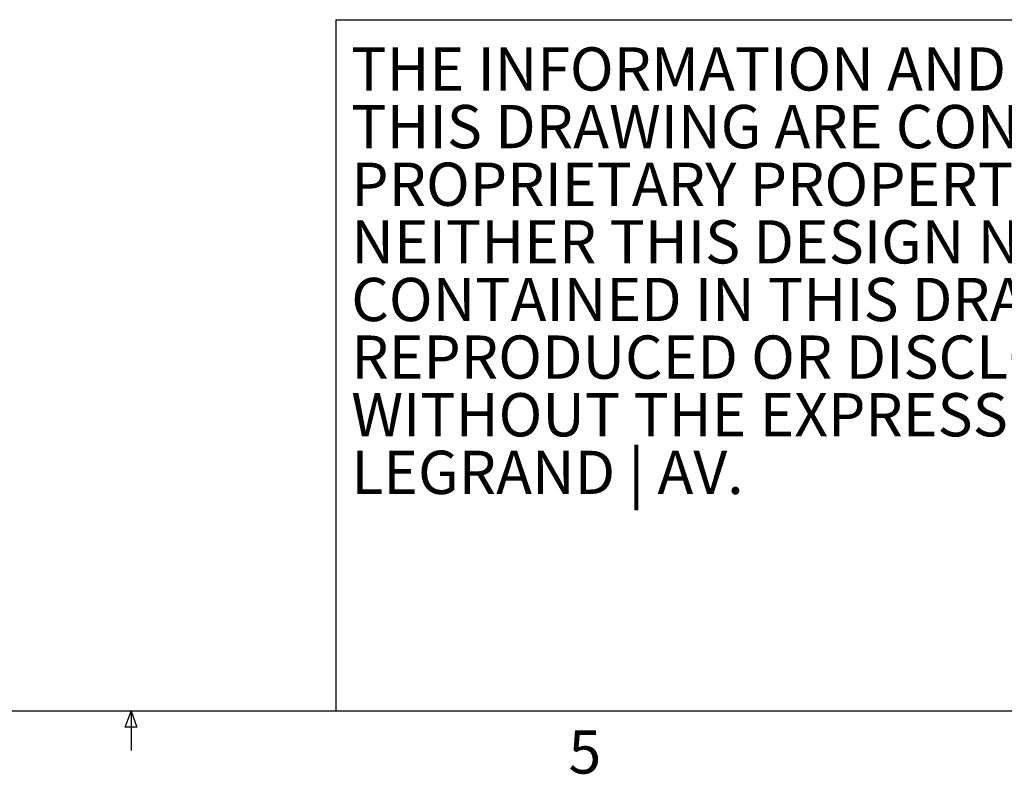
# Model space of a CAD drawing. Units: inches. Extents: x 5 to 157, y 2 to 102.
# Drawn here: x 78 to 99, y 2 to 18 of the extents above; entities that cross this region are included whole.
import ezdxf

# ---------------------------------------------------------------- set-up
doc = ezdxf.new("R2010")
doc.units = ezdxf.units.IN
doc.header["$MEASUREMENT"] = 0
doc.layers.add('SLD-0', color=179, linetype='Continuous')
doc.styles.add('SLDTEXTSTYLE0', font='TXT', dxfattribs={"width": 0.7})

# ---------------------------------------------------------------- blocks, each defined once
blk = doc.blocks.new('SW_NOTE_0_1')
at = {"color": 0, "linetype": 'Continuous', "lineweight": 0, "ltscale": 9.5, "char_height": 0.89062, "attachment_point": 1, "style": 'SLDTEXTSTYLE0'}
for s, insert in [('THE INFORMATION AND DESIGNS CONTAINED IN', (0, 1.148)), ('THIS DRAWING ARE CONFIDENTIAL AND THE', (0, -0.039)), ('PROPRIETARY PROPERTY OF LEGRAND | AV.', (0, -1.227)), ('NEITHER THIS DESIGN NOR ANY INFORMATION', (0, -2.414)), ('CONTAINED IN THIS DRAWING MAY BE', (0, -3.602)), ('REPRODUCED OR DISCLOSED TO OTHERS', (0, -4.789)), ('WITHOUT THE EXPRESS WRITTEN CONSENT OF', (0, -5.977)), ('LEGRAND | AV.', (0, -7.164))]:
    blk.add_mtext(s, dxfattribs=dict(at, insert=insert))

msp = doc.modelspace()

# ---------------------------------------------------------------- linework, layer by layer
at = {"layer": 'SLD-0', "ltscale": 9.5}
for p, q in [((84.98, 17.975), (114.292, 17.975)), ((84.98, 17.975), (84.98, 3.725)), ((155.574, 3.725), (5.949, 3.725)), ((80.636, 3.396), (80.76, 3.725)), ((80.76, 3.725), (80.881, 3.396)), ((80.762, 3.725), (80.762, 2.919)), ((80.881, 3.396), (80.636, 3.396))]:
    msp.add_line(p, q, dxfattribs=at)

# ---------------------------------------------------------------- block references
at = {"color": 7, "linetype": 'Continuous', "lineweight": 0, "ltscale": 9.5}
msp.add_blockref('SW_NOTE_0_1', (85.299, 16.257), dxfattribs=at)

# ---------------------------------------------------------------- texts
at = {"color": 7, "linetype": 'Continuous', "lineweight": 0, "ltscale": 9.5, "insert": (89.775, 3.333), "char_height": 0.891, "attachment_point": 1, "style": 'SLDTEXTSTYLE0'}
msp.add_mtext('5', dxfattribs=at)

doc.saveas('drawing.dxf')
